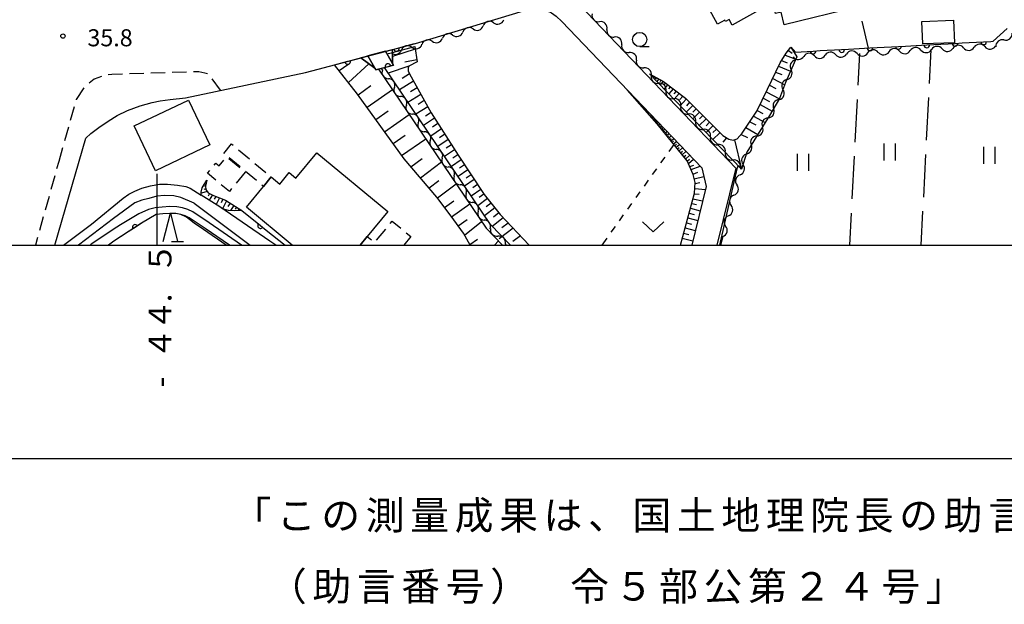
# Model space of a CAD drawing. Units: metres. Extents: x -46055 to -43747, y -132091 to -130373.
# Drawn here: x -44524 to -44351, y -132063 to -131960 of the extents above; entities that cross this region are included whole.
import ezdxf

# ---------------------------------------------------------------- set-up
doc = ezdxf.new("R2010")
doc.units = ezdxf.units.M
doc.header["$LTSCALE"] = 2.5
doc.layers.get('0').update_dxf_attribs({"linetype": 'CONTINUOUS'})
for name, color, linetype in [('2101000', 7, 'CONTINUOUS'), ('2213000', 7, 'CONTINUOUS'), ('3001000', 7, 'CONTINUOUS'), ('3003000', 7, 'CONTINUOUS'), ('4219000', 7, 'CONTINUOUS'), ('5101000', 7, 'CONTINUOUS'), ('5102000', 7, 'CONTINUOUS'), ('6101110', 7, 'CONTINUOUS'), ('6101120', 7, 'CONTINUOUS'), ('6101990', 7, 'CONTINUOUS'), ('6110000', 7, 'CONTINUOUS'), ('6130000', 7, 'CONTINUOUS'), ('6301000', 7, 'CONTINUOUS'), ('6302000', 7, 'CONTINUOUS'), ('6311000', 7, 'CONTINUOUS'), ('6313000', 7, 'CONTINUOUS'), ('6331000', 7, 'CONTINUOUS'), ('6332000', 7, 'CONTINUOUS'), ('7102000', 7, 'CONTINUOUS'), ('7312000', 7, 'CONTINUOUS'), ('9902000', 7, 'CONTINUOUS'), ('9903000', 7, 'CONTINUOUS'), ('9910000', 7, 'CONTINUOUS')]:
    doc.layers.add(name, color=color, linetype=linetype)
doc.styles.add('Dm_Anotation', font='txt')

# ---------------------------------------------------------------- blocks, each defined once
blk = doc.blocks.new('633100')
at = {"color": 0, "linetype": 'ByBlock', "lineweight": -2}
blk.add_lwpolyline([(0, -0.5), (0.67, -0.5)], dxfattribs=at)
blk.add_circle((0, 0), 0.5, dxfattribs=at)
blk = doc.blocks.new('631100')
at = {"color": 0, "linetype": 'ByBlock', "lineweight": -2}
for points in [[(-0.4, 0.6), (-0.4, -0.6)], [(0.4, 0.6), (0.4, -0.6)]]:
    blk.add_lwpolyline(points, dxfattribs=at)
blk = doc.blocks.new('631300')
at = {"color": 0, "linetype": 'ByBlock', "lineweight": -2}
blk.add_lwpolyline([(0.75, 0.35), (0, -0.35), (-0.75, 0.35)], dxfattribs=at)
blk = doc.blocks.new('731200')
at = {"color": 0, "linetype": 'ByBlock', "lineweight": -2}
blk.add_circle((0, 0), 0.15, dxfattribs=at)
blk = doc.blocks.new('633200')
at = {"color": 0, "linetype": 'ByBlock', "lineweight": -2}
for points in [[(-0.5, -1), (0, 1), (0.5, -1)], [(0.08, -1), (0.92, -1)]]:
    blk.add_lwpolyline(points, dxfattribs=at)
blk = doc.blocks.new('DMDR_5102_0.375')
at = {"color": 0, "linetype": 'Continuous', "lineweight": -2}
blk.add_lwpolyline([(-1, 0, 0.535433), (1, 0)], format="xyb", dxfattribs=at)
blk = doc.blocks.new('DMDR_HANEN_0.2')
at = {"color": 0, "linetype": 'Continuous', "lineweight": -2}
blk.add_arc((0, 0), 1, 180, 0, dxfattribs=at)

msp = doc.modelspace()

# ---------------------------------------------------------------- linework, layer by layer
at = {"layer": '2101000', "flags": 128}
for points in [[(-44311.64, -131936.95), (-44314.14, -131936.59), (-44319.22, -131936.03), (-44324.9, -131935.69), (-44330, -131935.56), (-44336.75, -131935.63), (-44340.16, -131935.77), (-44348.57, -131935.78), (-44351.86, -131936.01), (-44355.11, -131936.44), (-44357.61, -131936.79), (-44364.62, -131938.54), (-44378.87, -131942.09), (-44380.41, -131942.53), (-44396.94, -131947.15), (-44426.39, -131956.03), (-44426.45, -131956.56), (-44426.29, -131957.06), (-44425.76, -131957.76), (-44398.32, -131986.47), (-44401.63, -132000)], [(-44517.98, -132000), (-44512.55, -131981.21), (-44511.67, -131980.38), (-44510.28, -131979.33), (-44508.64, -131978.21), (-44507.07, -131977.25), (-44505.2, -131976.38), (-44503, -131975.56), (-44500.88, -131974.96), (-44499.5, -131974.65), (-44497.75, -131974.41), (-44495.03, -131974.1), (-44473.94, -131969.66), (-44454.63, -131964.55), (-44433.13, -131958.06), (-44430.71, -131959.17), (-44429.89, -131959.79), (-44428.87, -131960.73), (-44404.28, -131986.46), (-44403.55, -131989.72), (-44406.06, -132000)], [(-44516.5, -132000), (-44511.56, -131996.31), (-44506, -131991.75), (-44504.97, -131991.08), (-44503.96, -131990.54), (-44502.71, -131990.01), (-44501.21, -131989.58), (-44499.58, -131989.33), (-44498.18, -131989.29), (-44496.46, -131989.45), (-44495, -131989.72), (-44494.2, -131990.02), (-44492.27, -131991.24)], [(-44493.52, -131992.64), (-44495.85, -131991.64), (-44497.11, -131991.35), (-44498.75, -131991.27), (-44500.1, -131991.44), (-44501.48, -131991.8), (-44502.71, -131992.14), (-44503.94, -131992.61), (-44507.71, -131995.34), (-44513.84, -132000)], [(-44479.18, -132000), (-44480.23, -131999.33), (-44489, -131993.3), (-44492.27, -131991.24)], [(-44493.52, -131992.64), (-44483.66, -132000)]]:
    msp.add_lwpolyline(points, dxfattribs=at)
at = {"layer": '2213000', "linetype": 'Continuous'}
for points in [[(-44492.71, -131969.53), (-44493.62, -131969.56)], [(-44491.63, -131969.78), (-44492.71, -131969.53)], [(-44511.09, -131970.83), (-44511.97, -131971.57)], [(-44509.81, -131970.38), (-44511.09, -131970.83)], [(-44507.98, -131970.03), (-44508.61, -131970.07)], [(-44506.11, -131969.97), (-44507.98, -131970.03)], [(-44502.36, -131969.85), (-44504.86, -131969.93)], [(-44498.62, -131969.72), (-44501.12, -131969.81)], [(-44494.87, -131969.6), (-44497.37, -131969.68)], [(-44491.17, -131969.92), (-44491.63, -131969.78)], [(-44488.86, -131972.8), (-44490.32, -131970.77)], [(-44512.91, -131972.38), (-44514.25, -131974.42)], [(-44514.25, -131974.42), (-44514.27, -131974.48)], [(-44514.6, -131975.68), (-44515.28, -131978.09)], [(-44515.62, -131979.29), (-44516.3, -131981.7)], [(-44516.64, -131982.9), (-44517.32, -131985.31)], [(-44517.32, -131985.31), (-44517.69, -131986.63)], [(-44518.02, -131987.84), (-44518.69, -131990.25)], [(-44519.02, -131991.45), (-44519.69, -131993.86)], [(-44520.03, -131995.06), (-44520.69, -131997.47)], [(-44521.03, -131998.68), (-44521.39, -132000)]]:
    msp.add_lwpolyline(points, dxfattribs=at)
at = {"layer": '3001000', "flags": 128}
for points in [[(-44406.12, -131952.82), (-44397.67, -131948.17), (-44392.96, -131956.72), (-44393.92, -131957.25), (-44393.37, -131958.26), (-44398.96, -131961.33), (-44399.48, -131960.38), (-44400.12, -131960.73), (-44400.27, -131960.46), (-44401.53, -131961.16)], [(-44376.89, -131958.14), (-44389.84, -131961.27), (-44390.37, -131959.08), (-44391.32, -131959.31), (-44393.38, -131950.79), (-44387.21, -131949.3), (-44383.43, -131948.38), (-44382.29, -131953.08), (-44380.21, -131952.57), (-44378.35, -131952.12)], [(-44365.45, -131964.66), (-44365.61, -131960.69), (-44360.04, -131960.47), (-44359.88, -131964.43)], [(-44504.06, -131979.05), (-44494.48, -131974.51), (-44490.73, -131982.41), (-44500.31, -131986.95)]]:
    msp.add_lwpolyline(points, close=True, dxfattribs=at)
msp.add_lwpolyline([(-44476.28, -132000), (-44484.33, -131993.33), (-44481.32, -131989.69), (-44479.95, -131988.04), (-44478.46, -131989.28), (-44476.8, -131987.28), (-44475.65, -131988.23), (-44471.97, -131983.79), (-44459.49, -131994.13), (-44463.09, -131998.48), (-44464.35, -132000)], dxfattribs=at)
at = {"layer": '3003000', "linetype": 'Continuous'}
for points in [[(-44488.32, -131983.89), (-44486.95, -131982.24)], [(-44486.95, -131982.24), (-44486.68, -131982.46)], [(-44485.72, -131983.26), (-44483.79, -131984.85)], [(-44489.1, -131986.1), (-44488.27, -131985.1)], [(-44487.41, -131984.8), (-44485.48, -131986.4)], [(-44485.43, -131986.28), (-44487.36, -131984.69)], [(-44489.97, -131985.94), (-44489.69, -131985.61)], [(-44489.69, -131985.61), (-44489.1, -131986.1)], [(-44482.83, -131985.65), (-44480.91, -131987.24)], [(-44491.17, -131987.39), (-44490.77, -131986.91)], [(-44489.72, -131988.59), (-44491.17, -131987.39)], [(-44484.52, -131987.2), (-44486.12, -131989.12)], [(-44482.55, -131988.67), (-44484.47, -131987.08)], [(-44479.95, -131988.04), (-44481.32, -131989.69)], [(-44487.32, -131990.58), (-44488.76, -131989.39)], [(-44486.92, -131990.09), (-44487.32, -131990.58)], [(-44481.32, -131989.69), (-44481.59, -131989.47)], [(-44461.44, -131999.12), (-44459.84, -131997.19)], [(-44459.05, -131996.23), (-44458.7, -131995.81)], [(-44458.7, -131995.81), (-44457.19, -131997.06)], [(-44464.35, -132000), (-44463.09, -131998.48)], [(-44463.09, -131998.48), (-44462.33, -131999.11)], [(-44455.45, -131998.5), (-44456.69, -132000)], [(-44456.23, -131997.85), (-44455.45, -131998.5)]]:
    msp.add_lwpolyline(points, dxfattribs=at)
at = {"layer": '4219000', "flags": 128}
for points in [[(-44459.9, -131965.94), (-44463, -131966.77)], [(-44459.9, -131965.94), (-44458.69, -131965.63), (-44458.66, -131968.11), (-44459.9, -131965.94)]]:
    msp.add_lwpolyline(points, dxfattribs=at)
msp.add_lwpolyline([(-44463, -131966.77), (-44461.75, -131968.93), (-44464.21, -131967.08)], close=True, dxfattribs=at)
at = {"layer": '5101000', "flags": 128}
for points in [[(-44458.5, -131968.39), (-44459.9, -131965.94)], [(-44463, -131966.77), (-44461.57, -131969.23), (-44458.5, -131968.39)], [(-44485.19, -132000), (-44490.9, -131996.08), (-44493.76, -131994.18), (-44494.63, -131993.73), (-44495.57, -131993.47), (-44496.58, -131993.27), (-44497.8, -131993.25), (-44499.15, -131993.32), (-44500.38, -131993.48), (-44501.52, -131993.77), (-44503.21, -131994.49), (-44506.44, -131996.45), (-44507.11, -131996.87), (-44511.61, -131999.86), (-44511.81, -132000)], [(-44487.31, -132000), (-44491.57, -131997.07), (-44494.37, -131995.22), (-44495.08, -131994.85), (-44495.85, -131994.64), (-44496.71, -131994.47), (-44497.78, -131994.45), (-44499.04, -131994.52), (-44500.16, -131994.66), (-44502.75, -131996.18), (-44507.62, -131999.32), (-44508.55, -132000)]]:
    msp.add_lwpolyline(points, dxfattribs=at)
at = {"layer": '5102000', "linetype": 'Continuous'}
for points in [[(-44444.49, -131962.01), (-44444.49, -131962.01)], [(-44440.9, -131960.93), (-44440.9, -131960.93)], [(-44420.97, -131962.09), (-44420.97, -131962.09)], [(-44451.67, -131964.18), (-44451.67, -131964.18)], [(-44448.08, -131963.1), (-44448.08, -131963.1)], [(-44351.19, -131963.95), (-44351.19, -131963.95)], [(-44455.27, -131965.24), (-44455.27, -131965.24)], [(-44418.37, -131964.8), (-44418.37, -131964.8)], [(-44369.53, -131965.93), (-44369.53, -131965.93)], [(-44365.78, -131965.73), (-44365.78, -131965.73)], [(-44362.04, -131965.53), (-44362.04, -131965.53)], [(-44358.29, -131965.33), (-44358.29, -131965.33)], [(-44354.55, -131965.13), (-44354.55, -131965.13)], [(-44459.64, -131966.39), (-44458.9, -131966.2)], [(-44415.78, -131967.5), (-44415.78, -131967.5)], [(-44387.86, -131967.49), (-44387.86, -131967.49)], [(-44384.5, -131966.74), (-44384.5, -131966.74)], [(-44380.76, -131966.54), (-44380.76, -131966.54)], [(-44377.02, -131966.33), (-44377.02, -131966.33)], [(-44373.27, -131966.13), (-44373.27, -131966.13)], [(-44460.42, -131969.21), (-44460.59, -131968.96)], [(-44413.18, -131970.21), (-44413.18, -131970.21)], [(-44389.36, -131970.93), (-44389.36, -131970.93)], [(-44458.32, -131972.31), (-44458.32, -131972.31)], [(-44410.58, -131972.92), (-44410.58, -131972.92)], [(-44390.71, -131974.43), (-44390.71, -131974.43)], [(-44456.22, -131975.42), (-44456.22, -131975.42)], [(-44407.99, -131975.62), (-44407.99, -131975.62)], [(-44392.63, -131977.65), (-44392.63, -131977.65)], [(-44454.12, -131978.53), (-44454.12, -131978.53)], [(-44405.38, -131978.32), (-44405.38, -131978.32)], [(-44452.01, -131981.63), (-44452.01, -131981.63)], [(-44402.77, -131981.01), (-44402.77, -131981.01)], [(-44394.62, -131980.83), (-44394.62, -131980.83)], [(-44449.91, -131984.74), (-44449.91, -131984.74)], [(-44400.17, -131983.71), (-44400.17, -131983.71)], [(-44396.51, -131984.05), (-44396.51, -131984.05)], [(-44397.29, -131986.68), (-44397.56, -131986.4)], [(-44447.81, -131987.84), (-44447.81, -131987.84)], [(-44397.58, -131987.65), (-44397.58, -131987.65)], [(-44445.71, -131990.95), (-44445.71, -131990.95)], [(-44398.64, -131991.24), (-44398.64, -131991.24)], [(-44443.6, -131994.05), (-44443.6, -131994.05)], [(-44399.62, -131994.86), (-44399.62, -131994.86)], [(-44441.43, -131997.1), (-44441.43, -131997.1)], [(-44400.59, -131998.48), (-44401, -132000)], [(-44438.61, -132000), (-44438.81, -131999.78)]]:
    msp.add_lwpolyline(points, dxfattribs=at)
at = {"layer": '6101110', "flags": 128}
for points in [[(-44454.72, -131965.09), (-44454.31, -131967.78), (-44455.76, -131968.54), (-44455.9, -131968.85), (-44455.9, -131969.36), (-44455.69, -131969.89), (-44451.85, -131976.77), (-44447.12, -131984.23), (-44442.56, -131991.12), (-44439.74, -131994.62), (-44434.62, -132000)], [(-44413.48, -131969.89), (-44411.02, -131971.23), (-44407.17, -131974.19), (-44400.58, -131980.77), (-44399.57, -131981.4), (-44398.79, -131981.57), (-44398.07, -131981.31), (-44397.22, -131980.35), (-44394.63, -131976.46), (-44392.75, -131972.62), (-44390.53, -131968), (-44389.44, -131966.25), (-44388.64, -131965.21)], [(-44445.01, -132000), (-44446.19, -131997.93), (-44448.37, -131994.95), (-44450.84, -131991.59), (-44456.63, -131984.85), (-44464.79, -131973.47), (-44468.83, -131968.31)], [(-44408.06, -132000), (-44405.57, -131990.89), (-44405.48, -131989), (-44405.8, -131987.6), (-44406.87, -131985.18), (-44412.16, -131978.69), (-44417.36, -131972.77)], [(-44491.29, -131988.61), (-44491.53, -131989.64), (-44491.44, -131990.25), (-44491.04, -131990.83), (-44490.13, -131991.28), (-44488.03, -131992.1), (-44485.16, -131993.95)]]:
    msp.add_lwpolyline(points, dxfattribs=at)
at = {"layer": '6101120', "flags": 128}
for points in [[(-44437.91, -132000), (-44441.41, -131996.41), (-44460.08, -131968.82), (-44458.5, -131968.39), (-44458.66, -131968.11), (-44458.68, -131966.14), (-44454.72, -131965.09)], [(-44388.64, -131965.21), (-44387.61, -131966.9), (-44389.58, -131971.43), (-44390.62, -131974.27), (-44392.38, -131977.25), (-44396.4, -131983.68), (-44397.29, -131986.68), (-44407.39, -131976.25), (-44413.48, -131969.89)], [(-44468.83, -131968.31), (-44464.21, -131967.08), (-44461.75, -131968.93), (-44461.57, -131969.23), (-44461.1, -131969.1), (-44442.19, -131997.04), (-44439.3, -132000)], [(-44417.36, -131972.77), (-44404.28, -131986.46), (-44403.55, -131989.72), (-44406.06, -132000)], [(-44485.16, -131993.95), (-44486.4, -131993.99), (-44487.49, -131993.93), (-44488.53, -131993.62), (-44489, -131993.3), (-44492.27, -131991.24), (-44492.28, -131990.68), (-44492.11, -131989.94), (-44491.29, -131988.61)]]:
    msp.add_lwpolyline(points, dxfattribs=at)
at = {"layer": '6101990', "flags": 128}
for points in [[(-44454.65, -131965.56), (-44458.67, -131966.86)], [(-44389.08, -131965.79), (-44388.39, -131966.27)], [(-44454.36, -131967.47), (-44456.46, -131967.87)], [(-44390.26, -131967.56), (-44389.27, -131968)], [(-44389.66, -131966.6), (-44387.79, -131967.33)], [(-44468.04, -131969.32), (-44466.48, -131968.29)], [(-44466.38, -131971.44), (-44462.79, -131968.15)], [(-44455.76, -131968.54), (-44459.43, -131969.79)], [(-44390.8, -131968.56), (-44388.71, -131969.43)], [(-44454.97, -131971.19), (-44457.45, -131972.72)], [(-44455.68, -131969.92), (-44456.97, -131970.71)], [(-44412.69, -131970.32), (-44412.86, -131970.54)], [(-44412.51, -131970.42), (-44412.62, -131970.55)], [(-44412.34, -131970.51), (-44412.58, -131970.84)], [(-44412.08, -131970.65), (-44412.23, -131970.85)], [(-44411.82, -131970.79), (-44412.18, -131971.26)], [(-44411.45, -131970.99), (-44411.67, -131971.28)], [(-44411.08, -131971.19), (-44411.59, -131971.87)], [(-44391.83, -131970.71), (-44389.73, -131971.84)], [(-44391.32, -131969.63), (-44390.23, -131970.03)], [(-44464.71, -131973.59), (-44462.48, -131971.97)], [(-44463.13, -131975.79), (-44458.67, -131972.69)], [(-44454.31, -131972.36), (-44455.5, -131973.09)], [(-44410.68, -131971.49), (-44410.97, -131971.85)], [(-44410.28, -131971.8), (-44410.92, -131972.56)], [(-44409.81, -131972.16), (-44410.16, -131972.57)], [(-44409.35, -131972.52), (-44410.11, -131973.41)], [(-44408.8, -131972.94), (-44409.23, -131973.41)], [(-44392.4, -131971.9), (-44391.29, -131972.49)], [(-44453.66, -131973.53), (-44455.94, -131974.94)], [(-44453.06, -131974.61), (-44454.15, -131975.29)], [(-44408.26, -131973.36), (-44409.18, -131974.38)], [(-44407.63, -131973.84), (-44408.14, -131974.39)], [(-44407.02, -131974.34), (-44408.09, -131975.51)], [(-44393.51, -131974.18), (-44392.4, -131974.79)], [(-44392.98, -131973.08), (-44390.65, -131974.33)], [(-44461.59, -131977.94), (-44459.39, -131976.41)], [(-44452.45, -131975.69), (-44454.55, -131976.99)], [(-44405.88, -131975.48), (-44407.03, -131976.62)], [(-44406.45, -131974.91), (-44406.99, -131975.51)], [(-44405.3, -131976.06), (-44405.88, -131976.64)], [(-44394.56, -131976.33), (-44393.54, -131976.9)], [(-44394.05, -131975.27), (-44391.91, -131976.45)], [(-44460.05, -131980.09), (-44455.71, -131977.06)], [(-44451.26, -131977.69), (-44453.21, -131978.97)], [(-44451.88, -131976.7), (-44452.88, -131977.35)], [(-44413.3, -131977.39), (-44413.11, -131977.22)], [(-44413.21, -131977.49), (-44413.12, -131977.4)], [(-44413.12, -131977.59), (-44412.93, -131977.41)], [(-44413.03, -131977.69), (-44412.93, -131977.6)], [(-44412.94, -131977.79), (-44412.74, -131977.61)], [(-44412.85, -131977.9), (-44412.75, -131977.8)], [(-44412.75, -131978.01), (-44412.54, -131977.81)], [(-44412.66, -131978.12), (-44412.55, -131978.02)], [(-44412.56, -131978.23), (-44412.34, -131978.03)], [(-44404.72, -131976.64), (-44405.89, -131977.8)], [(-44403.54, -131977.82), (-44404.73, -131979)], [(-44404.13, -131977.23), (-44404.72, -131977.82)], [(-44395.2, -131977.32), (-44393.14, -131978.46)], [(-44450.05, -131979.6), (-44451.94, -131980.84)], [(-44450.66, -131978.65), (-44451.62, -131979.28)], [(-44412.45, -131978.35), (-44412.34, -131978.25)], [(-44412.35, -131978.47), (-44412.12, -131978.26)], [(-44412.24, -131978.59), (-44412.13, -131978.48)], [(-44412.14, -131978.71), (-44411.89, -131978.49)], [(-44412.02, -131978.85), (-44411.9, -131978.73)], [(-44411.91, -131978.99), (-44411.65, -131978.75)], [(-44411.79, -131979.14), (-44411.65, -131979.01)], [(-44411.67, -131979.29), (-44411.38, -131979.03)], [(-44411.54, -131979.45), (-44411.39, -131979.31)], [(-44411.4, -131979.61), (-44411.1, -131979.33)], [(-44411.26, -131979.79), (-44411.1, -131979.64)], [(-44411.12, -131979.96), (-44410.78, -131979.66)], [(-44402.33, -131979.02), (-44403.54, -131980.22)], [(-44402.93, -131978.42), (-44403.53, -131979.02)], [(-44401.72, -131979.64), (-44402.33, -131980.24)], [(-44396.54, -131979.33), (-44394.45, -131980.56)], [(-44395.87, -131978.33), (-44394.82, -131978.9)], [(-44458.55, -131982.18), (-44456.41, -131980.69)], [(-44457.05, -131984.27), (-44452.82, -131981.33)], [(-44448.88, -131981.46), (-44450.71, -131982.66)], [(-44449.46, -131980.53), (-44450.4, -131981.14)], [(-44410.96, -131980.15), (-44410.78, -131980)], [(-44410.81, -131980.34), (-44410.44, -131980.02)], [(-44410.64, -131980.55), (-44410.44, -131980.38)], [(-44410.47, -131980.76), (-44410.07, -131980.4)], [(-44410.28, -131980.99), (-44410.08, -131980.8)], [(-44410.1, -131981.21), (-44409.67, -131980.83)], [(-44409.9, -131981.46), (-44409.67, -131981.25)], [(-44409.7, -131981.7), (-44409.23, -131981.28)], [(-44401.11, -131980.25), (-44402.34, -131981.46)], [(-44399.94, -131981.17), (-44400.58, -131981.89)], [(-44398.54, -131981.48), (-44397.29, -131986.68)], [(-44397.4, -131980.56), (-44396.26, -131981.09)], [(-44447.73, -131983.26), (-44449.51, -131984.44)], [(-44448.31, -131982.36), (-44449.21, -131982.95)], [(-44409.49, -131981.97), (-44409.24, -131981.75)], [(-44409.27, -131982.23), (-44408.76, -131981.78)], [(-44409.03, -131982.52), (-44408.77, -131982.28)], [(-44408.8, -131982.81), (-44408.24, -131982.32)], [(-44408.54, -131983.12), (-44408.25, -131982.87)], [(-44408.29, -131983.44), (-44407.68, -131982.9)], [(-44455.42, -131986.26), (-44453.44, -131984.81)], [(-44446.58, -131985.05), (-44448.31, -131986.21)], [(-44447.16, -131984.16), (-44448.04, -131984.74)], [(-44408.01, -131983.78), (-44407.7, -131983.5)], [(-44407.73, -131984.12), (-44407.08, -131983.54)], [(-44407.43, -131984.49), (-44407.09, -131984.18)], [(-44407.13, -131984.86), (-44406.42, -131984.22)], [(-44406.85, -131985.23), (-44406.47, -131984.9)], [(-44406.65, -131985.67), (-44405.78, -131984.9)], [(-44453.74, -131988.21), (-44450.06, -131985.4)], [(-44445.42, -131986.79), (-44447.14, -131987.94)], [(-44446, -131985.92), (-44446.86, -131986.5)], [(-44406.42, -131986.21), (-44405.72, -131985.94)], [(-44406.18, -131986.74), (-44404.6, -131986.13)], [(-44444.28, -131988.51), (-44445.98, -131989.65)], [(-44444.85, -131987.65), (-44445.71, -131988.22)], [(-44405.84, -131987.52), (-44405.01, -131987.21)], [(-44405.63, -131988.34), (-44403.94, -131987.97)], [(-44491.51, -131989.58), (-44491.96, -131989.7)], [(-44491.46, -131990.13), (-44491.83, -131990.22)], [(-44491.46, -131989.35), (-44491.63, -131989.39)], [(-44452.23, -131989.97), (-44450.5, -131988.64)], [(-44450.74, -131991.73), (-44447.46, -131989.25)], [(-44443.15, -131990.22), (-44444.8, -131991.39)], [(-44443.72, -131989.36), (-44444.56, -131989.93)], [(-44405.53, -131990.05), (-44403.67, -131990.23)], [(-44405.49, -131989.18), (-44404.62, -131988.99)], [(-44491.19, -131990.61), (-44492.28, -131990.9)], [(-44490.79, -131990.95), (-44491.06, -131991.39)], [(-44490.3, -131991.19), (-44490.87, -131992.12)], [(-44489.69, -131991.45), (-44490, -131991.96)], [(-44489.07, -131991.69), (-44489.64, -131992.89)], [(-44488.45, -131991.93), (-44488.76, -131992.59)], [(-44441.97, -131991.85), (-44443.65, -131993.1)], [(-44442.6, -131991.06), (-44443.42, -131991.64)], [(-44405.85, -131991.88), (-44404.17, -131992.26)], [(-44405.6, -131990.98), (-44404.75, -131991.07)], [(-44487.85, -131992.21), (-44488.52, -131993.62)], [(-44487.19, -131992.64), (-44487.57, -131993.22)], [(-44486.54, -131993.06), (-44487.11, -131993.95)], [(-44486.09, -131993.35), (-44486.3, -131993.67)], [(-44485.64, -131993.64), (-44485.86, -131993.98)], [(-44485.48, -131993.75), (-44485.55, -131993.86)], [(-44449.52, -131993.39), (-44447.87, -131992.23)], [(-44448.3, -131995.04), (-44445.08, -131992.77)], [(-44440.65, -131993.48), (-44442.46, -131994.86)], [(-44441.31, -131992.67), (-44442.19, -131993.31)], [(-44406.3, -131993.54), (-44404.59, -131993.98)], [(-44406.07, -131992.71), (-44405.22, -131992.9)], [(-44439.18, -131995.2), (-44441.19, -131996.78)], [(-44439.94, -131994.36), (-44440.88, -131995.08)], [(-44406.76, -131995.24), (-44405.01, -131995.7)], [(-44406.53, -131994.39), (-44405.66, -131994.62)], [(-44447.14, -131996.63), (-44445.55, -131995.52)], [(-44446.01, -131998.25), (-44442.99, -131995.85)], [(-44437.42, -131997.05), (-44439.92, -131998.94)], [(-44438.3, -131996.13), (-44439.43, -131996.99)], [(-44407.24, -131997), (-44405.44, -131997.46)], [(-44407, -131996.12), (-44406.11, -131996.35)], [(-44445.06, -131999.92), (-44443.73, -131998.95)], [(-44436.16, -131998.37), (-44437.51, -131999.39)], [(-44407.73, -131998.79), (-44405.89, -131999.29)], [(-44407.49, -131997.89), (-44406.57, -131998.13)], [(-44440.74, -132000), (-44440.03, -131999.25)]]:
    msp.add_lwpolyline(points, dxfattribs=at)
at = {"layer": '6110000', "linetype": 'Continuous'}
for points in [[(-44353.11, -131964.19), (-44350.64, -131961.95)], [(-44358.52, -131964.48), (-44354.77, -131964.28)], [(-44354.77, -131964.28), (-44353.52, -131964.21)], [(-44353.52, -131964.21), (-44353.11, -131964.19)], [(-44459.9, -131965.94), (-44457.95, -131965.43)], [(-44459.9, -131965.94), (-44458.5, -131968.39)], [(-44457.95, -131965.43), (-44456.74, -131965.11)], [(-44456.74, -131965.11), (-44454.79, -131964.59)], [(-44388.64, -131965.21), (-44387.88, -131966.07)], [(-44387.88, -131966.07), (-44384.73, -131965.9)], [(-44384.73, -131965.9), (-44383.48, -131965.83)], [(-44383.48, -131965.83), (-44379.73, -131965.63)], [(-44379.73, -131965.63), (-44378.49, -131965.56)], [(-44378.49, -131965.56), (-44374.74, -131965.36)], [(-44374.74, -131965.36), (-44373.49, -131965.29)], [(-44373.49, -131965.29), (-44369.75, -131965.09)], [(-44369.75, -131965.09), (-44368.5, -131965.02)], [(-44368.5, -131965.02), (-44364.76, -131964.82)], [(-44364.76, -131964.82), (-44363.51, -131964.75)], [(-44363.51, -131964.75), (-44359.76, -131964.55)], [(-44359.76, -131964.55), (-44358.52, -131964.48)], [(-44468.83, -131968.31), (-44466.52, -131967.7)], [(-44466.52, -131967.7), (-44465.31, -131967.38)], [(-44465.31, -131967.38), (-44463, -131966.77)], [(-44461.57, -131969.23), (-44463, -131966.77)], [(-44460.66, -131968.98), (-44461.57, -131969.23)], [(-44459.45, -131968.65), (-44460.66, -131968.98)], [(-44458.5, -131968.39), (-44459.45, -131968.65)], [(-44500.16, -131994.66), (-44502.75, -131996.18)], [(-44485.16, -131993.95), (-44481.84, -131996.59)], [(-44503.88, -131996.91), (-44504.93, -131997.59)], [(-44502.75, -131996.18), (-44503.88, -131996.91)], [(-44481.84, -131996.59), (-44480.86, -131997.36)], [(-44504.93, -131997.59), (-44507.62, -131999.32)], [(-44480.86, -131997.36), (-44477.54, -132000)], [(-44507.62, -131999.32), (-44508.55, -132000)]]:
    msp.add_lwpolyline(points, dxfattribs=at)
at = {"layer": '6130000', "linetype": 'Continuous'}
msp.add_lwpolyline([(-44375.02, -131965.37), (-44376.13, -131960.64)], dxfattribs=at)
at = {"layer": '6301000', "linetype": 'Continuous'}
for points in [[(-44409.2, -131982.32), (-44410.08, -131983.54)], [(-44410.81, -131984.56), (-44411.53, -131985.57)], [(-44412.26, -131986.59), (-44412.99, -131987.61)], [(-44413.72, -131988.62), (-44414.45, -131989.64)], [(-44415.18, -131990.65), (-44415.91, -131991.67)], [(-44416.64, -131992.68), (-44417.37, -131993.7)], [(-44418.09, -131994.71), (-44418.82, -131995.73)], [(-44419.55, -131996.74), (-44420.28, -131997.76)], [(-44421.01, -131998.78), (-44421.89, -132000)]]:
    msp.add_lwpolyline(points, dxfattribs=at)
at = {"layer": '6302000', "linetype": 'Continuous'}
for points in [[(-44364.05, -131965.64), (-44364.35, -131971.58)], [(-44376.83, -131971.92), (-44376.54, -131966.31)], [(-44377.34, -131981.91), (-44376.96, -131974.42)], [(-44364.48, -131974.08), (-44364.85, -131981.57)], [(-44377.85, -131991.89), (-44377.47, -131984.4)], [(-44364.98, -131984.07), (-44365.36, -131991.56)], [(-44378.26, -132000), (-44377.98, -131994.39)], [(-44365.48, -131994.05), (-44365.78, -132000)]]:
    msp.add_lwpolyline(points, dxfattribs=at)
at = {"layer": '7102000', "flags": 128}
for points, elevation in [([(-44387.88, -131966.07), (-44388.04, -131966.19)], 34), ([(-44397.91, -131986.03), (-44398.13, -131986.59), (-44401.17, -132000)], 34), ([(-44487.89, -132000), (-44491.89, -131997.29), (-44493.5, -131996.14), (-44494.87, -131995.11), (-44495.85, -131994.64)], 36)]:
    msp.add_lwpolyline(points, dxfattribs=dict(at, elevation=elevation))
at = {"layer": '9902000', "flags": 128}
msp.add_lwpolyline([(-46000, -132000), (-44000, -132000), (-44000, -130500), (-46000, -130500)], close=True, dxfattribs=at)
msp.add_lwpolyline([(-44500, -132000), (-44500, -131987.5)], dxfattribs=at)
at = {"layer": '9910000', "flags": 128}
msp.add_lwpolyline([(-46037.5, -132037.5), (-43962.5, -132037.5), (-43962.5, -130462.5), (-46037.5, -130462.5)], close=True, dxfattribs=at)

# ---------------------------------------------------------------- block references
at = {"layer": '5102000', "linetype": 'Continuous', "xscale": 0.9375, "yscale": 0.9375, "zscale": 0.9375}
for p, rotation in [((-44441.8, -131961.2), 196.7899254510868), ((-44440.01, -131960.66), 16.78992545108682), ((-44422.92, -131960.06), 313.8164414349498), ((-44421.62, -131961.42), 133.8164414349498), ((-44448.98, -131963.37), 196.7899254510868), ((-44447.19, -131962.83), 16.78992545108682), ((-44445.39, -131962.29), 196.7899254510868), ((-44443.6, -131961.74), 16.78992545108682), ((-44420.32, -131962.77), 313.8164414349498), ((-44452.57, -131964.45), 196.7899254510868), ((-44450.78, -131963.91), 16.78992545108682), ((-44419.02, -131964.12), 133.8164414349498), ((-44351.9, -131964.56), 220.2507786378555), ((-44350.47, -131963.35), 40.25077863785552), ((-44457.99, -131965.96), 14.81348523769823), ((-44456.18, -131965.48), 194.8134852376982), ((-44454.37, -131964.99), 16.78992545108682), ((-44417.72, -131965.47), 313.8164414349498), ((-44416.43, -131966.83), 133.8164414349498), ((-44381.7, -131966.59), 183.0776648754799), ((-44377.95, -131966.38), 183.0776648754799), ((-44374.21, -131966.18), 183.0776648754799), ((-44372.33, -131966.08), 3.077664875479886), ((-44370.46, -131965.98), 183.0776648754799), ((-44368.59, -131965.88), 3.077664875479886), ((-44366.72, -131965.78), 183.0776648754799), ((-44364.85, -131965.68), 3.077664875479886), ((-44362.97, -131965.58), 183.0776648754799), ((-44361.1, -131965.48), 3.077664875479886), ((-44359.23, -131965.38), 183.0776648754799), ((-44357.36, -131965.28), 3.077664875479886), ((-44355.48, -131965.18), 183.0776648754799), ((-44353.61, -131965.08), 3.077664875479886), ((-44415.13, -131968.18), 313.8164414349498), ((-44388.24, -131968.35), 246.4536608867201), ((-44387.31, -131966.89), 3.077664875479886), ((-44385.44, -131966.79), 183.0776648754799), ((-44383.57, -131966.69), 3.077664875479886), ((-44379.82, -131966.49), 3.077664875479886), ((-44376.08, -131966.28), 3.077664875479886), ((-44459.9, -131969.99), 304.0990564764495), ((-44413.83, -131969.53), 133.8164414349498), ((-44388.99, -131970.07), 66.45366088672017), ((-44458.85, -131971.54), 124.0990564764494), ((-44412.53, -131970.89), 313.8164414349498), ((-44411.23, -131972.24), 133.8164414349498), ((-44389.72, -131971.8), 249.8880570673229), ((-44457.8, -131973.09), 304.0990564764495), ((-44409.94, -131973.59), 313.8164414349498), ((-44390.36, -131973.56), 69.88805706732292), ((-44456.74, -131974.64), 124.0990564764494), ((-44408.64, -131974.95), 133.8164414349498), ((-44391.19, -131975.23), 239.3871618741066), ((-44455.69, -131976.2), 304.0990564764495), ((-44407.34, -131976.3), 314.0693208413026), ((-44392.15, -131976.85), 59.3871618741066), ((-44454.64, -131977.75), 124.0990564764494), ((-44406.03, -131977.65), 134.0693208413026), ((-44393.13, -131978.44), 238.0076180554838), ((-44453.59, -131979.3), 304.0990564764495), ((-44452.54, -131980.85), 124.0990564764494), ((-44404.73, -131978.99), 314.0693208413026), ((-44403.43, -131980.34), 134.0693208413026), ((-44394.12, -131980.03), 58.00761805548375), ((-44451.49, -131982.41), 304.0990564764495), ((-44402.12, -131981.69), 314.0693208413026), ((-44395.12, -131981.62), 238.0076180554838), ((-44450.44, -131983.96), 124.0990564764494), ((-44400.82, -131983.03), 134.0693208413026), ((-44396.11, -131983.21), 58.00761805548375), ((-44449.39, -131985.51), 304.0990564764495), ((-44399.51, -131984.38), 314.0693208413026), ((-44398.21, -131985.73), 134.0693208413026), ((-44396.78, -131984.95), 253.488748181354), ((-44448.34, -131987.06), 124.0990564764494), ((-44397.31, -131986.75), 73.48874818135397), ((-44447.28, -131988.62), 304.0990564764495), ((-44397.84, -131988.55), 253.488748181354), ((-44446.23, -131990.17), 124.0990564764494), ((-44398.38, -131990.34), 73.48874818135397), ((-44445.18, -131991.72), 304.0990564764495), ((-44398.89, -131992.15), 254.991744299548), ((-44444.13, -131993.28), 124.0990564764494), ((-44399.38, -131993.96), 74.9917442995479), ((-44443.08, -131994.83), 304.0990564764495), ((-44442.03, -131996.38), 124.0990564764494), ((-44399.86, -131995.77), 254.991744299548), ((-44440.78, -131997.77), 314.2391582794632), ((-44400.35, -131997.58), 74.9917442995479), ((-44439.47, -131999.11), 134.2391582794633)]:
    msp.add_blockref('DMDR_5102_0.375', p, dxfattribs=dict(at, rotation=rotation))
at = {"layer": '6110000', "linetype": 'Continuous', "xscale": 0.5, "yscale": 0.5, "zscale": 0.5}
for p, rotation in [((-44354.77, -131964.28), 3.090760642525449), ((-44457.95, -131965.43), 14.81348523800562), ((-44384.73, -131965.9), 3.090760642525449), ((-44379.73, -131965.63), 3.090760642525449), ((-44374.74, -131965.36), 3.090760642525449), ((-44369.75, -131965.09), 3.090760642525449), ((-44364.76, -131964.82), 3.090760642525449), ((-44359.76, -131964.55), 3.090760642525449), ((-44466.52, -131967.7), 14.81348523869598), ((-44459.45, -131968.65), 195.3367638869359), ((-44503.88, -131996.91), 212.8340513580402), ((-44481.84, -131996.59), 321.5911982175508)]:
    msp.add_blockref('DMDR_HANEN_0.2', p, dxfattribs=dict(at, rotation=rotation))
at = {"layer": '6311000', "xscale": 2.5, "yscale": 2.5, "zscale": 2.5}
for p in [(-44371.32, -131983.65), (-44353.78, -131984.22), (-44386.56, -131985.45)]:
    msp.add_blockref('631100', p, dxfattribs=at)
at = {"layer": '6313000', "xscale": 2.5, "yscale": 2.5, "zscale": 2.5}
msp.add_blockref('631300', (-44412.83, -131996.79), dxfattribs=at)
at = {"layer": '6331000', "xscale": 2.5, "yscale": 2.5, "zscale": 2.5}
msp.add_blockref('633100', (-44415.2, -131963.88), dxfattribs=at)
at = {"layer": '6332000', "xscale": 2.5, "yscale": 2.5, "zscale": 2.5}
msp.add_blockref('633200', (-44497.68, -131996.89), dxfattribs=at)
at = {"layer": '7312000', "xscale": 2.5, "yscale": 2.5, "zscale": 2.5}
msp.add_blockref('731200', (-44516.57, -131963.27, 35.75), dxfattribs=at)

# ---------------------------------------------------------------- texts
at = {"layer": '7312000', "style": 'Dm_Anotation'}
msp.add_text('35.8', height=3, dxfattribs=at).set_placement((-44512.27, -131965.07))
at = {"layer": '9903000', "style": 'Dm_Anotation'}
for s, p in [('５', (-44497.5, -132005.05)), ('.', (-44497.5, -132010.05)), ('４', (-44497.5, -132015.05)), ('４', (-44497.5, -132020.05)), ('-', (-44497.5, -132025.05))]:
    msp.add_text(s, height=4, rotation=90, dxfattribs=at).set_placement(p)
for s, p in [('「', (-44486.79, -132050)), ('こ', (-44478.98, -132050)), ('の', (-44471.17, -132050)), ('測', (-44463.36, -132050)), ('量', (-44455.54, -132050)), ('成', (-44447.73, -132050)), ('果', (-44439.92, -132050)), ('は', (-44432.11, -132050)), ('国', (-44416.48, -132050)), ('土', (-44408.67, -132050)), ('地', (-44400.86, -132050)), ('理', (-44393.04, -132050)), ('院', (-44385.23, -132050)), ('長', (-44377.42, -132050)), ('の', (-44369.61, -132050)), ('助', (-44361.79, -132050)), ('言', (-44353.98, -132050)), ('、', (-44424.29, -132050)), ('（', (-44480.54, -132062.5)), ('助', (-44472.73, -132062.5)), ('言', (-44464.92, -132062.5)), ('番', (-44457.11, -132062.5)), ('号', (-44449.29, -132062.5)), ('）', (-44441.48, -132062.5)), ('令', (-44427.42, -132062.5)), ('５', (-44419.61, -132062.5)), ('部', (-44411.79, -132062.5)), ('公', (-44403.98, -132062.5)), ('第', (-44396.17, -132062.5)), ('２', (-44388.36, -132062.5)), ('４', (-44380.54, -132062.5)), ('号', (-44372.73, -132062.5)), ('」', (-44364.92, -132062.5))]:
    msp.add_text(s, height=5, dxfattribs=at).set_placement(p)

doc.saveas('drawing.dxf')
